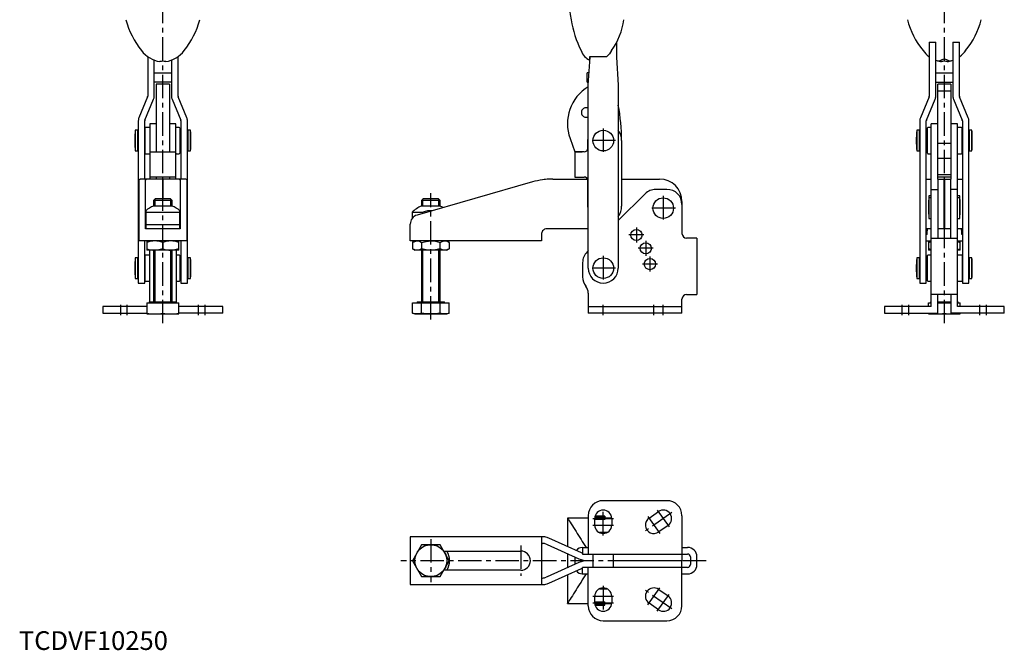
# Model space of a CAD drawing. Extents: x 0 to 526, y 0 to 568.
# Drawn here: x 0 to 526, y 0 to 336 of the extents above; entities that cross this region are included whole.
import ezdxf

# ---------------------------------------------------------------- set-up
doc = ezdxf.new("R2010")
doc.units = 0
doc.header["$LTSCALE"] = 10
doc.linetypes.add('CENTER', pattern=[2, 1.25, -0.25, 0.25, -0.25])
doc.layers.get('0').update_dxf_attribs({"linetype": 'CONTINUOUS'})
doc.layers.add('1', color=1, linetype='CENTER')
doc.layers.add('3', color=3, linetype='CONTINUOUS')
doc.styles.add('STANDARD1', font='txt')

msp = doc.modelspace()

# ---------------------------------------------------------------- linework, layer by layer
for p, q in [((318.82, 323.84), (318.82, 316.19)), ((485.72, 324.13), (489.22, 324.13)), ((485.72, 324.13), (485.72, 295.37)), ((489.22, 295.37), (489.22, 324.13)), ((498.42, 324.13), (501.92, 324.13)), ((498.42, 324.13), (498.42, 295.37)), ((501.92, 295.37), (501.92, 324.13)), ((68.72, 316.44), (68.72, 295.37)), ((84.92, 295.37), (84.92, 316.44)), ((303.82, 301.17), (304.82, 316.19)), ((304.72, 316.52), (313.78, 316.52)), ((304.72, 314.69), (304.72, 316.52)), ((304.82, 316.19), (304.82, 316.52)), ((318.82, 316.19), (319.82, 301.17)), ((485.72, 316.44), (485.62, 316.52)), ((502.02, 316.52), (501.92, 316.44)), ((72.22, 295.37), (72.22, 314.57)), ((81.42, 314.57), (81.42, 295.37)), ((489.32, 314.53), (489.22, 314.57)), ((498.42, 314.57), (498.32, 314.53)), ((72.22, 307.84), (81.42, 307.84)), ((304.27, 307.84), (303.32, 307.84)), ((303.32, 302.84), (303.32, 307.84)), ((489.22, 307.84), (498.42, 307.84)), ((81.42, 302.84), (72.22, 302.84)), ((80.32, 301.69), (73.32, 301.69)), ((73.32, 301.69), (73.32, 265.61)), ((80.32, 301.69), (80.32, 265.61)), ((303.32, 302.84), (303.93, 302.84)), ((303.82, 203.61), (303.82, 301.17)), ((319.82, 301.17), (319.82, 203.61)), ((489.22, 302.84), (498.42, 302.84)), ((497.32, 301.69), (490.32, 301.69)), ((490.32, 251.11), (490.32, 301.69)), ((497.32, 301.69), (497.32, 251.11)), ((68.65, 294.99), (64.05, 283.83)), ((89.6, 283.83), (85, 294.99)), ((485.65, 294.99), (481.05, 283.83)), ((490.32, 298.11), (497.32, 298.11)), ((506.6, 283.83), (502, 294.99)), ((67.28, 282.49), (71.88, 293.66)), ((81.76, 293.66), (86.36, 282.49)), ((484.28, 282.49), (488.88, 293.66)), ((498.76, 293.66), (503.36, 282.49)), ((63.71, 282.11), (63.71, 195.61)), ((67.21, 251.11), (67.21, 282.11)), ((67.62, 278.61), (67.42, 278.41)), ((69.62, 278.61), (67.62, 278.61)), ((69.82, 278.41), (69.62, 278.61)), ((73.32, 280.61), (69.82, 280.61)), ((69.82, 280.61), (69.82, 251.11)), ((83.82, 280.61), (80.32, 280.61)), ((83.82, 251.11), (83.82, 280.61)), ((84.07, 278.61), (83.82, 278.36)), ((85.57, 278.61), (84.07, 278.61)), ((85.82, 278.36), (85.57, 278.61)), ((86.44, 282.11), (86.44, 251.11)), ((89.94, 195.61), (89.94, 282.11)), ((480.71, 282.11), (480.71, 195.61)), ((484.21, 195.61), (484.21, 282.11)), ((485.07, 278.61), (484.82, 278.36)), ((486.57, 278.61), (485.07, 278.61)), ((486.82, 278.36), (486.57, 278.61)), ((490.32, 280.61), (486.82, 280.61)), ((486.82, 245.61), (486.82, 280.61)), ((500.82, 280.61), (497.32, 280.61)), ((500.82, 245.61), (500.82, 280.61)), ((501.02, 278.61), (500.82, 278.41)), ((503.02, 278.61), (501.02, 278.61)), ((503.22, 278.41), (503.02, 278.61)), ((503.44, 282.11), (503.44, 195.61)), ((506.94, 195.61), (506.94, 282.11)), ((61.89, 274.36), (61.89, 268.86)), ((63.32, 277.11), (62.07, 277.11)), ((62.07, 277.11), (62.07, 266.11)), ((63.32, 277.11), (63.32, 266.11)), ((63.71, 275.61), (63.32, 275.61)), ((67.27, 277.11), (67.21, 277.05)), ((67.42, 277.11), (67.27, 277.11)), ((67.42, 264.81), (67.42, 278.41)), ((85.82, 278.36), (85.82, 264.86)), ((86.44, 275.61), (85.82, 275.61)), ((90.32, 275.61), (89.94, 275.61)), ((91.57, 277.11), (90.32, 277.11)), ((90.32, 266.11), (90.32, 277.11)), ((91.57, 266.11), (91.57, 277.11)), ((480.32, 277.11), (479.07, 277.11)), ((479.07, 277.11), (479.07, 266.11)), ((480.32, 277.11), (480.32, 266.11)), ((480.71, 275.61), (480.32, 275.61)), ((484.82, 275.61), (484.21, 275.61)), ((484.82, 264.86), (484.82, 278.36)), ((503.22, 278.41), (503.22, 264.81)), ((503.37, 277.11), (503.22, 277.11)), ((503.44, 277.05), (503.37, 277.11)), ((507.32, 275.61), (506.94, 275.61)), ((508.57, 277.11), (507.32, 277.11)), ((507.32, 266.11), (507.32, 277.11)), ((508.57, 266.11), (508.57, 277.11)), ((508.76, 268.86), (508.76, 274.36)), ((294.12, 272.71), (296.66, 265.71)), ((303.62, 267.61), (303.62, 271.61)), ((321.62, 271.61), (321.62, 236.61)), ((490.32, 270.3), (497.32, 270.3)), ((62.07, 266.11), (63.32, 266.11)), ((63.32, 267.61), (63.71, 267.61)), ((67.21, 266.18), (67.27, 266.11)), ((67.27, 266.11), (67.42, 266.11)), ((67.42, 264.81), (67.62, 264.61)), ((67.62, 264.61), (69.62, 264.61)), ((69.62, 264.61), (69.82, 264.81)), ((69.82, 265.61), (83.82, 265.61)), ((83.82, 264.86), (84.07, 264.61)), ((84.07, 264.61), (85.57, 264.61)), ((85.57, 264.61), (85.82, 264.86)), ((85.82, 267.61), (86.44, 267.61)), ((89.94, 267.61), (90.32, 267.61)), ((90.32, 266.11), (91.57, 266.11)), ((296.62, 265.61), (296.62, 252.21)), ((301.62, 265.61), (296.62, 265.61)), ((296.66, 265.71), (300.62, 265.71)), ((300.62, 265.71), (300.62, 265.61)), ((479.07, 266.11), (480.32, 266.11)), ((480.32, 267.61), (480.71, 267.61)), ((484.21, 267.61), (484.82, 267.61)), ((484.82, 264.86), (485.07, 264.61)), ((485.07, 264.61), (486.57, 264.61)), ((486.57, 264.61), (486.82, 264.86)), ((500.82, 264.81), (501.02, 264.61)), ((501.02, 264.61), (503.02, 264.61)), ((503.02, 264.61), (503.22, 264.81)), ((503.22, 266.11), (503.37, 266.11)), ((503.37, 266.11), (503.44, 266.18)), ((506.94, 267.61), (507.32, 267.61)), ((507.32, 266.11), (508.57, 266.11)), ((497.32, 262.05), (490.32, 262.05)), ((83.82, 252.21), (69.82, 252.21)), ((73.32, 252.21), (73.32, 251.11)), ((80.32, 252.21), (80.32, 251.11)), ((296.62, 252.21), (301.62, 252.21)), ((490.32, 253.61), (497.32, 253.61)), ((497.32, 252.21), (490.32, 252.21)), ((64.07, 250.73), (64.07, 218.11)), ((76.77, 251.11), (65.78, 251.11)), ((67.57, 224.61), (67.57, 250.73)), ((76.77, 240.61), (76.77, 251.11)), ((87.86, 251.11), (76.87, 251.11)), ((76.87, 251.11), (76.87, 240.61)), ((86.07, 250.73), (86.07, 224.61)), ((89.57, 250.73), (89.57, 218.11)), ((273.98, 249.56), (212.44, 231.92)), ((285, 251.11), (303.41, 251.11)), ((303.62, 236.61), (303.62, 250.21)), ((321.62, 251.11), (341.82, 251.11)), ((484.21, 251.11), (486.82, 251.11)), ((490.27, 251.11), (493.77, 251.11)), ((490.27, 251.11), (490.27, 219.61)), ((493.77, 224.61), (493.77, 251.11)), ((493.87, 251.11), (493.87, 224.61)), ((493.87, 251.11), (497.37, 251.11)), ((497.37, 219.61), (497.37, 251.11)), ((500.82, 251.11), (503.44, 251.11)), ((76.87, 242.11), (76.77, 242.11)), ((334.17, 243.27), (319.82, 228.93)), ((345.82, 245.61), (339.82, 245.61)), ((486.77, 242.11), (485.57, 242.11)), ((485.57, 242.11), (485.57, 235.61)), ((486.77, 183.11), (486.77, 245.61)), ((486.77, 245.61), (490.27, 245.61)), ((493.87, 242.11), (493.77, 242.11)), ((500.87, 245.61), (497.37, 245.61)), ((500.87, 183.11), (500.87, 245.61)), ((502.07, 242.11), (500.87, 242.11)), ((502.07, 230.11), (502.07, 242.11)), ((72.74, 240.61), (71.82, 239.69)), ((71.82, 239.69), (71.82, 236.69)), ((81.82, 239.69), (71.82, 239.69)), ((81.81, 236.7), (71.84, 236.7)), ((80.9, 240.61), (72.74, 240.61)), ((81.82, 239.69), (80.9, 240.61)), ((81.82, 236.69), (81.82, 239.69)), ((215.74, 240.61), (214.82, 239.69)), ((214.82, 239.69), (214.82, 236.69)), ((224.82, 239.69), (214.82, 239.69)), ((224.81, 236.7), (214.84, 236.7)), ((223.9, 240.61), (215.74, 240.61)), ((224.82, 239.69), (223.9, 240.61)), ((224.82, 236.69), (224.82, 239.69)), ((353.82, 239.11), (353.82, 222.11)), ((486.77, 241.11), (485.57, 241.11)), ((493.87, 241.11), (493.77, 241.11)), ((502.07, 241.11), (500.87, 241.11)), ((502.26, 238.36), (502.26, 239.36)), ((502.26, 232.86), (502.26, 238.36)), ((67.72, 234.25), (67.72, 225.25)), ((67.72, 233.41), (85.92, 233.41)), ((85.92, 225.25), (85.92, 234.25)), ((209.82, 233.41), (209.82, 230.11)), ((209.82, 233.41), (215.68, 233.41)), ((215.68, 232.85), (215.68, 233.41)), ((485.57, 235.61), (485.57, 230.11)), ((67.72, 226.81), (85.92, 226.81)), ((208.82, 218.11), (208.82, 227.11)), ((485.57, 230.11), (486.77, 230.11)), ((493.77, 230.11), (493.87, 230.11)), ((493.77, 226.81), (493.87, 226.81)), ((500.87, 230.11), (502.07, 230.11)), ((86.07, 224.61), (67.57, 224.61)), ((67.72, 225.25), (68.09, 224.61)), ((67.96, 224.84), (67.96, 224.61)), ((85.55, 224.61), (85.92, 225.25)), ((85.68, 224.61), (85.68, 224.84)), ((278.82, 221.61), (278.82, 218.11)), ((303.82, 224.61), (281.82, 224.61)), ((486.77, 224.61), (484.21, 224.61)), ((484.57, 221.61), (484.21, 221.61)), ((484.57, 221.61), (484.57, 223.46)), ((497.37, 224.61), (490.27, 224.61)), ((503.44, 224.61), (500.87, 224.61)), ((503.07, 221.61), (503.07, 223.46)), ((503.44, 221.61), (503.07, 221.61)), ((89.57, 218.11), (64.07, 218.11)), ((67.21, 195.61), (67.21, 218.11)), ((68.32, 218.11), (68.32, 213.11)), ((76.82, 217.35), (76.82, 213.87)), ((85.32, 213.11), (85.32, 218.11)), ((86.44, 218.11), (86.44, 195.61)), ((278.82, 218.11), (208.82, 218.11)), ((211.32, 218.11), (210.01, 217.35)), ((210.01, 217.35), (210.01, 213.87)), ((214.91, 217.35), (214.91, 213.87)), ((224.73, 213.87), (224.73, 217.35)), ((229.64, 217.35), (228.32, 218.11)), ((229.64, 217.35), (229.64, 213.87)), ((361.82, 219.61), (356.32, 219.61)), ((361.82, 219.61), (361.82, 189.61)), ((484.21, 218.11), (486.77, 218.11)), ((485.32, 218.11), (485.32, 213.11)), ((486.77, 219.61), (500.87, 219.61)), ((500.87, 218.11), (503.44, 218.11)), ((502.32, 213.11), (502.32, 218.11)), ((67.57, 210.61), (67.37, 210.41)), ((67.37, 196.81), (67.37, 210.41)), ((69.57, 210.61), (67.57, 210.61)), ((85.32, 213.11), (68.32, 213.11)), ((69.77, 210.41), (69.57, 210.61)), ((69.77, 213.11), (69.77, 185.61)), ((71.82, 213.11), (71.82, 185.61)), ((81.82, 185.61), (81.82, 213.11)), ((83.87, 213.11), (83.87, 185.61)), ((84.12, 210.61), (83.87, 210.36)), ((85.62, 210.61), (84.12, 210.61)), ((85.87, 210.36), (85.62, 210.61)), ((85.87, 210.36), (85.87, 196.86)), ((210.01, 213.87), (211.32, 213.11)), ((228.32, 213.11), (211.32, 213.11)), ((214.82, 213.11), (214.82, 185.61)), ((224.82, 185.61), (224.82, 213.11)), ((228.32, 213.11), (229.64, 213.87)), ((303.82, 212.93), (303.17, 212.27)), ((485.02, 210.61), (484.77, 210.36)), ((484.77, 196.86), (484.77, 210.36)), ((486.52, 210.61), (485.02, 210.61)), ((486.77, 213.49), (485.32, 213.87)), ((486.77, 213.11), (485.32, 213.11)), ((486.77, 210.36), (486.52, 210.61)), ((502.32, 213.11), (500.87, 213.11)), ((501.07, 210.61), (500.87, 210.41)), ((503.07, 210.61), (501.07, 210.61)), ((503.27, 210.41), (503.07, 210.61)), ((503.27, 210.41), (503.27, 196.81)), ((61.89, 206.36), (61.89, 200.86)), ((63.32, 209.11), (62.07, 209.11)), ((62.07, 209.11), (62.07, 198.11)), ((63.32, 209.11), (63.32, 198.11)), ((63.71, 207.61), (63.32, 207.61)), ((67.32, 209.11), (67.21, 209)), ((67.37, 209.11), (67.32, 209.11)), ((86.44, 207.61), (85.87, 207.61)), ((90.32, 207.61), (89.94, 207.61)), ((91.57, 209.11), (90.32, 209.11)), ((90.32, 198.11), (90.32, 209.11)), ((91.57, 198.11), (91.57, 209.11)), ((300.82, 206.61), (300.82, 198.94)), ((480.32, 209.11), (479.07, 209.11)), ((479.07, 209.11), (479.07, 198.11)), ((480.32, 209.11), (480.32, 198.11)), ((480.71, 207.61), (480.32, 207.61)), ((484.77, 207.61), (484.21, 207.61)), ((503.32, 209.11), (503.27, 209.11)), ((503.44, 209), (503.32, 209.11)), ((507.32, 207.61), (506.94, 207.61)), ((508.57, 209.11), (507.32, 209.11)), ((507.32, 198.11), (507.32, 209.11)), ((508.57, 198.11), (508.57, 209.11)), ((508.76, 200.86), (508.76, 206.36)), ((62.07, 198.11), (63.32, 198.11)), ((63.32, 199.61), (63.71, 199.61)), ((63.71, 195.61), (67.21, 195.61)), ((67.21, 198.23), (67.32, 198.11)), ((67.32, 198.11), (67.37, 198.11)), ((67.37, 196.81), (67.57, 196.61)), ((67.57, 196.61), (69.57, 196.61)), ((69.57, 196.61), (69.77, 196.81)), ((83.87, 196.86), (84.12, 196.61)), ((84.12, 196.61), (85.62, 196.61)), ((85.62, 196.61), (85.87, 196.86)), ((85.87, 199.61), (86.44, 199.61)), ((86.44, 195.61), (89.94, 195.61)), ((89.94, 199.61), (90.32, 199.61)), ((90.32, 198.11), (91.57, 198.11)), ((479.07, 198.11), (480.32, 198.11)), ((480.32, 199.61), (480.71, 199.61)), ((480.71, 195.61), (484.21, 195.61)), ((484.21, 199.61), (484.77, 199.61)), ((484.77, 196.86), (485.02, 196.61)), ((485.02, 196.61), (486.52, 196.61)), ((486.52, 196.61), (486.77, 196.86)), ((500.87, 196.81), (501.07, 196.61)), ((501.07, 196.61), (503.07, 196.61)), ((503.07, 196.61), (503.27, 196.81)), ((503.27, 198.11), (503.32, 198.11)), ((503.32, 198.11), (503.44, 198.23)), ((503.44, 195.61), (506.94, 195.61)), ((506.94, 199.61), (507.32, 199.61)), ((507.32, 198.11), (508.57, 198.11)), ((303.82, 190.28), (303.82, 179.61)), ((356.32, 189.61), (361.82, 189.61)), ((500.87, 189.61), (486.77, 189.61)), ((490.27, 179.61), (490.27, 189.61)), ((497.37, 189.61), (497.37, 179.61)), ((68.32, 185.11), (68.32, 179.21)), ((68.32, 185.11), (85.32, 185.11)), ((69.52, 185.61), (69.52, 185.11)), ((69.52, 185.61), (84.12, 185.61)), ((76.82, 179.56), (76.82, 185.11)), ((84.12, 185.11), (84.12, 185.61)), ((85.32, 179.21), (85.32, 185.11)), ((210.01, 185.11), (229.64, 185.11)), ((210.01, 179.56), (210.01, 185.11)), ((212.52, 185.61), (212.52, 185.11)), ((212.52, 185.61), (227.12, 185.61)), ((214.91, 179.56), (214.91, 185.11)), ((224.73, 179.56), (224.73, 185.11)), ((227.12, 185.11), (227.12, 185.61)), ((229.64, 179.56), (229.64, 185.11)), ((353.82, 179.61), (353.82, 187.11)), ((485.32, 183.11), (485.32, 185.11)), ((485.32, 185.11), (486.77, 185.11)), ((486.52, 185.61), (486.52, 185.11)), ((486.52, 185.61), (486.77, 185.61)), ((490.27, 185.61), (497.37, 185.61)), ((490.27, 185.11), (497.37, 185.11)), ((493.82, 179.56), (493.82, 185.11)), ((500.87, 185.61), (501.12, 185.61)), ((500.87, 185.11), (502.32, 185.11)), ((501.12, 185.11), (501.12, 185.61)), ((502.32, 183.11), (502.32, 185.11)), ((68.32, 183.11), (44.82, 183.11)), ((44.82, 183.11), (44.82, 179.61)), ((44.82, 179.61), (68.32, 179.61)), ((68.32, 179.21), (85.32, 179.21)), ((108.82, 183.11), (85.32, 183.11)), ((108.82, 179.61), (85.32, 179.61)), ((108.82, 179.61), (108.82, 183.11)), ((210.01, 179.56), (211.32, 179.21)), ((211.32, 179.21), (228.32, 179.21)), ((228.32, 179.21), (229.64, 179.56)), ((303.82, 183.11), (353.82, 183.11)), ((353.82, 179.61), (303.82, 179.61)), ((486.77, 183.11), (461.82, 183.11)), ((461.82, 183.11), (461.82, 179.61)), ((461.82, 179.61), (490.27, 179.61)), ((485.32, 179.61), (485.32, 179.21)), ((485.32, 179.21), (502.32, 179.21)), ((525.82, 179.61), (497.37, 179.61)), ((525.82, 183.11), (500.87, 183.11)), ((502.32, 179.21), (502.32, 179.61)), ((525.82, 179.61), (525.82, 183.11)), ((345.82, 79.61), (311.82, 79.61)), ((336.24, 70.3), (341.24, 73.8)), ((292.73, 70.36), (292.73, 55.21)), ((303.82, 70.36), (292.73, 70.36)), ((303.82, 71.61), (303.82, 51.16)), ((307.32, 66.61), (307.32, 70.11)), ((307.32, 69.8), (312.72, 69.8)), ((312.72, 69.62), (307.32, 69.62)), ((312.72, 70.71), (307.36, 70.71)), ((312.72, 71.16), (307.45, 71.16)), ((312.72, 71.31), (307.48, 71.31)), ((312.72, 71.31), (312.72, 69.62)), ((316.32, 70.36), (312.72, 70.36)), ((316.32, 70.11), (316.32, 66.61)), ((353.82, 71.61), (353.82, 47.66)), ((346.4, 66.43), (341.4, 62.93)), ((208.82, 60.36), (208.82, 34.86)), ((279.46, 60.36), (208.82, 60.36)), ((278.82, 60.36), (278.82, 34.86)), ((300.27, 51.85), (282.72, 59.67)), ((313.29, 62.36), (310.35, 62.36)), ((214.91, 56.11), (210.01, 47.61)), ((224.73, 56.11), (214.91, 56.11)), ((229.64, 47.61), (224.73, 56.11)), ((226.69, 52.71), (267.82, 52.71)), ((278.82, 56.86), (279.46, 56.86)), ((281.29, 56.47), (281.82, 56.24)), ((281.82, 56.24), (298.84, 48.66)), ((300.62, 54.61), (300.82, 54.61)), ((300.82, 54.66), (300.82, 51.16)), ((300.82, 54.66), (303.82, 54.66)), ((353.82, 54.66), (356.82, 54.66)), ((210.01, 47.61), (214.91, 39.11)), ((224.73, 39.11), (229.64, 47.61)), ((292.72, 51.11), (292.72, 44.11)), ((292.72, 51.11), (293.33, 51.11)), ((292.73, 51.38), (292.73, 51.11)), ((296.62, 49.65), (296.62, 45.58)), ((300.12, 47.05), (300.12, 48.18)), ((300.62, 48.03), (300.62, 47.19)), ((300.82, 51.16), (356.82, 51.16)), ((303.52, 47.66), (306.32, 47.66)), ((306.32, 47.56), (303.52, 47.56)), ((306.32, 51.16), (306.32, 44.06)), ((317.32, 44.06), (317.32, 51.16)), ((317.32, 47.66), (353.82, 47.66)), ((353.82, 47.56), (317.32, 47.56)), ((325.22, 47.56), (325.22, 47.66)), ((338.32, 47.66), (338.32, 47.56)), ((349.32, 47.56), (349.32, 47.66)), ((353.82, 23.61), (353.82, 47.56)), ((358.32, 49.66), (358.32, 45.56)), ((361.82, 45.56), (361.82, 49.66)), ((267.82, 42.51), (226.69, 42.51)), ((298.84, 46.57), (281.82, 38.99)), ((282.72, 35.55), (300.27, 43.37)), ((292.72, 44.11), (293.33, 44.11)), ((292.73, 44.11), (292.73, 43.85)), ((356.82, 44.06), (300.82, 44.06)), ((300.82, 40.56), (300.82, 44.06)), ((303.82, 23.61), (303.82, 44.06)), ((214.91, 39.11), (224.73, 39.11)), ((278.82, 38.36), (279.46, 38.36)), ((281.82, 38.99), (281.29, 38.75)), ((292.73, 40.01), (292.73, 24.86)), ((300.62, 40.61), (300.82, 40.61)), ((300.82, 40.56), (303.82, 40.56)), ((353.82, 40.56), (356.82, 40.56)), ((208.82, 34.86), (279.46, 34.86)), ((309.89, 32.68), (313.76, 32.68)), ((310.35, 32.86), (313.29, 32.86)), ((341.4, 32.3), (346.4, 28.8)), ((307.32, 25.11), (307.32, 28.61)), ((316.32, 28.61), (316.32, 25.11)), ((292.73, 24.86), (292.74, 24.88)), ((292.73, 24.86), (303.82, 24.86)), ((307.32, 25.61), (312.72, 25.61)), ((312.72, 25.42), (307.32, 25.42)), ((307.36, 24.52), (312.72, 24.52)), ((307.45, 24.06), (312.72, 24.06)), ((307.48, 23.91), (312.72, 23.91)), ((312.72, 23.91), (312.72, 25.61)), ((312.72, 24.86), (316.32, 24.86)), ((341.24, 21.43), (336.24, 24.93)), ((311.82, 15.61), (345.82, 15.61))]:
    msp.add_line(p, q)
at = {"flags": 128}
for points in [[(316.22, 319.62), (315.11, 317.94), (313.78, 316.52)], [(303.62, 271.61), (303.72, 272.95), (303.82, 273.5)], [(64.07, 250.73), (64.18, 250.89), (64.51, 251), (64.63, 251.03), (64.76, 251.05)], [(67.57, 250.73), (67.59, 250.78), (67.63, 250.82), (67.71, 250.87), (67.82, 250.91), (67.89, 250.92), (67.96, 250.94)], [(85.68, 250.94), (85.82, 250.91), (85.93, 250.87), (86.01, 250.82), (86.06, 250.78), (86.07, 250.73)], [(89.57, 250.73), (89.47, 250.89), (89.14, 251), (88.88, 251.05)], [(303.82, 234.73), (303.72, 235.27), (303.62, 236.61)], [(484.96, 224.56), (484.81, 224.46), (484.69, 224.3), (484.62, 224.08), (484.58, 223.79), (484.57, 223.63), (484.57, 223.46)], [(503.07, 223.46), (503.06, 223.8), (503.02, 224.09), (502.95, 224.31), (502.82, 224.48), (502.76, 224.53), (502.68, 224.56)], [(210.01, 217.35), (211.21, 217.9), (212.46, 218.11)], [(212.46, 218.11), (213.69, 217.91), (214.91, 217.35)], [(214.91, 217.35), (217.32, 217.9), (219.82, 218.11)], [(219.82, 218.11), (222.28, 217.91), (224.73, 217.35)], [(224.73, 217.35), (225.93, 217.9), (227.18, 218.11)], [(227.18, 218.11), (228.41, 217.91), (229.64, 217.35)], [(485.32, 217.35), (486.35, 217.66), (486.77, 217.76)], [(500.87, 217.76), (501.26, 217.67), (502.32, 217.35)], [(76.82, 213.87), (74.74, 213.32), (72.57, 213.11)], [(85.32, 213.87), (83.24, 213.32), (81.07, 213.11)], [(212.46, 213.11), (211.23, 213.31), (210.01, 213.87)], [(214.91, 213.87), (213.71, 213.32), (212.46, 213.11)], [(219.82, 213.11), (217.37, 213.31), (214.91, 213.87)], [(224.73, 213.87), (222.33, 213.32), (219.82, 213.11)], [(227.18, 213.11), (225.96, 213.31), (224.73, 213.87)], [(229.64, 213.87), (228.43, 213.32), (227.18, 213.11)], [(502.32, 213.87), (501.29, 213.56), (500.87, 213.46)], [(212.46, 179.21), (211.23, 179.31), (210.01, 179.56)], [(214.91, 179.56), (213.69, 179.31), (212.46, 179.21)], [(219.82, 179.21), (217.37, 179.31), (214.91, 179.56)], [(224.73, 179.56), (222.29, 179.31), (219.82, 179.21)], [(227.18, 179.21), (225.96, 179.31), (224.73, 179.56)], [(229.64, 179.56), (228.42, 179.31), (227.18, 179.21)], [(300.82, 51.63), (300.65, 51.69), (300.27, 51.85)], [(300.27, 43.37), (300.65, 43.53), (300.82, 43.59)]]:
    msp.add_lwpolyline(points, dxfattribs=at)
for points in [[(65.78, 251.11, 0), (65.77, 251.11, 0), (65.77, 251.11, 0), (65.76, 251.11, 0), (65.75, 251.11, 0), (65.74, 251.11, 0), (65.73, 251.11, 0), (65.73, 251.11, 0), (65.72, 251.11, 0), (65.71, 251.11, 0), (65.7, 251.11, 0), (65.69, 251.11, 0), (65.69, 251.11, 0), (65.68, 251.11, 0), (65.67, 251.11, 0), (65.66, 251.11, 0), (65.65, 251.11, 0), (65.65, 251.11, 0), (65.64, 251.11, 0), (65.63, 251.11, 0), (65.62, 251.11, 0), (65.61, 251.11, 0), (65.61, 251.11, 0), (65.6, 251.11, 0), (65.59, 251.11, 0), (65.58, 251.11, 0), (65.57, 251.11, 0), (65.57, 251.11, 0), (65.56, 251.11, 0), (65.55, 251.11, 0), (65.54, 251.11, 0), (65.54, 251.11, 0), (65.53, 251.11, 0), (65.52, 251.11, 0), (65.51, 251.11, 0), (65.5, 251.11, 0), (65.5, 251.11, 0), (65.49, 251.11, 0), (65.48, 251.11, 0), (65.47, 251.11, 0), (65.46, 251.11, 0), (65.46, 251.1, 0), (65.45, 251.1, 0), (65.44, 251.1, 0), (65.43, 251.1, 0), (65.42, 251.1, 0), (65.42, 251.1, 0), (65.41, 251.1, 0), (65.4, 251.1, 0), (65.39, 251.1, 0), (65.38, 251.1, 0), (65.38, 251.1, 0), (65.37, 251.1, 0), (65.36, 251.1, 0), (65.35, 251.1, 0), (65.34, 251.1, 0), (65.34, 251.1, 0), (65.33, 251.1, 0), (65.32, 251.1, 0), (65.31, 251.1, 0), (65.3, 251.1, 0), (65.3, 251.1, 0), (65.29, 251.1, 0), (65.28, 251.1, 0), (65.27, 251.1, 0), (65.26, 251.09, 0), (65.26, 251.09, 0), (65.25, 251.09, 0), (65.24, 251.09, 0), (65.23, 251.09, 0), (65.22, 251.09, 0), (65.22, 251.09, 0), (65.21, 251.09, 0), (65.2, 251.09, 0), (65.19, 251.09, 0), (65.19, 251.09, 0), (65.18, 251.09, 0), (65.17, 251.09, 0), (65.16, 251.09, 0), (65.15, 251.09, 0), (65.15, 251.09, 0), (65.14, 251.09, 0), (65.13, 251.09, 0), (65.12, 251.09, 0), (65.11, 251.08, 0), (65.11, 251.08, 0), (65.1, 251.08, 0), (65.09, 251.08, 0), (65.08, 251.08, 0), (65.07, 251.08, 0), (65.07, 251.08, 0), (65.06, 251.08, 0), (65.05, 251.08, 0), (65.04, 251.08, 0), (65.03, 251.08, 0), (65.03, 251.08, 0), (65.02, 251.07, 0), (65.01, 251.07, 0), (65, 251.07, 0), (64.99, 251.07, 0), (64.99, 251.07, 0), (64.98, 251.07, 0), (64.97, 251.07, 0), (64.96, 251.07, 0), (64.95, 251.07, 0), (64.95, 251.07, 0), (64.94, 251.07, 0), (64.93, 251.07, 0), (64.92, 251.07, 0), (64.91, 251.06, 0), (64.91, 251.06, 0), (64.9, 251.06, 0), (64.89, 251.06, 0), (64.88, 251.06, 0), (64.88, 251.06, 0), (64.87, 251.06, 0), (64.86, 251.06, 0), (64.85, 251.06, 0), (64.84, 251.06, 0), (64.84, 251.06, 0), (64.83, 251.06, 0), (64.82, 251.05, 0), (64.81, 251.05, 0), (64.8, 251.05, 0), (64.8, 251.05, 0), (64.79, 251.05, 0), (64.78, 251.05, 0), (64.77, 251.05, 0), (64.76, 251.05, 0)], [(69.61, 251.11, 0), (69.6, 251.11, 0), (69.59, 251.11, 0), (69.57, 251.11, 0), (69.56, 251.11, 0), (69.55, 251.11, 0), (69.54, 251.11, 0), (69.52, 251.11, 0), (69.51, 251.11, 0), (69.5, 251.11, 0), (69.48, 251.11, 0), (69.47, 251.11, 0), (69.46, 251.11, 0), (69.44, 251.11, 0), (69.43, 251.11, 0), (69.42, 251.11, 0), (69.41, 251.11, 0), (69.39, 251.11, 0), (69.38, 251.11, 0), (69.37, 251.11, 0), (69.35, 251.11, 0), (69.34, 251.11, 0), (69.33, 251.11, 0), (69.32, 251.11, 0), (69.3, 251.11, 0), (69.29, 251.1, 0), (69.28, 251.1, 0), (69.26, 251.1, 0), (69.25, 251.1, 0), (69.24, 251.1, 0), (69.23, 251.1, 0), (69.21, 251.1, 0), (69.2, 251.1, 0), (69.19, 251.1, 0), (69.17, 251.1, 0), (69.16, 251.1, 0), (69.15, 251.1, 0), (69.13, 251.1, 0), (69.12, 251.1, 0), (69.11, 251.1, 0), (69.1, 251.09, 0), (69.08, 251.09, 0), (69.07, 251.09, 0), (69.06, 251.09, 0), (69.04, 251.09, 0), (69.03, 251.09, 0), (69.02, 251.09, 0), (69.01, 251.09, 0), (68.99, 251.09, 0), (68.98, 251.09, 0), (68.97, 251.09, 0), (68.95, 251.09, 0), (68.94, 251.08, 0), (68.93, 251.08, 0), (68.92, 251.08, 0), (68.9, 251.08, 0), (68.89, 251.08, 0), (68.88, 251.08, 0), (68.86, 251.08, 0), (68.85, 251.07, 0), (68.84, 251.07, 0), (68.83, 251.07, 0), (68.81, 251.07, 0), (68.8, 251.07, 0), (68.79, 251.07, 0), (68.77, 251.07, 0), (68.76, 251.07, 0), (68.75, 251.06, 0), (68.73, 251.06, 0), (68.72, 251.06, 0), (68.71, 251.06, 0), (68.7, 251.06, 0), (68.68, 251.06, 0), (68.67, 251.06, 0), (68.66, 251.05, 0), (68.64, 251.05, 0), (68.63, 251.05, 0), (68.62, 251.05, 0), (68.61, 251.05, 0), (68.59, 251.05, 0), (68.58, 251.04, 0), (68.57, 251.04, 0), (68.55, 251.04, 0), (68.54, 251.04, 0), (68.53, 251.04, 0), (68.52, 251.04, 0), (68.5, 251.03, 0), (68.49, 251.03, 0), (68.48, 251.03, 0), (68.46, 251.03, 0), (68.45, 251.03, 0), (68.44, 251.03, 0), (68.42, 251.02, 0), (68.41, 251.02, 0), (68.4, 251.02, 0), (68.39, 251.02, 0), (68.37, 251.01, 0), (68.36, 251.01, 0), (68.35, 251.01, 0), (68.33, 251.01, 0), (68.32, 251.01, 0), (68.31, 251, 0), (68.3, 251, 0), (68.28, 251, 0), (68.27, 251, 0), (68.26, 251, 0), (68.24, 250.99, 0), (68.23, 250.99, 0), (68.22, 250.99, 0), (68.21, 250.99, 0), (68.19, 250.99, 0), (68.18, 250.98, 0), (68.17, 250.98, 0), (68.15, 250.98, 0), (68.14, 250.97, 0), (68.13, 250.97, 0), (68.12, 250.97, 0), (68.1, 250.97, 0), (68.09, 250.97, 0), (68.08, 250.96, 0), (68.06, 250.96, 0), (68.05, 250.96, 0), (68.04, 250.96, 0), (68.03, 250.95, 0), (68.01, 250.95, 0), (68, 250.95, 0), (67.99, 250.94, 0), (67.97, 250.94, 0), (67.96, 250.94, 0)], [(85.68, 250.94, 0), (85.67, 250.94, 0), (85.66, 250.94, 0), (85.64, 250.95, 0), (85.63, 250.95, 0), (85.62, 250.95, 0), (85.61, 250.96, 0), (85.59, 250.96, 0), (85.58, 250.96, 0), (85.57, 250.96, 0), (85.55, 250.97, 0), (85.54, 250.97, 0), (85.53, 250.97, 0), (85.52, 250.97, 0), (85.5, 250.97, 0), (85.49, 250.98, 0), (85.48, 250.98, 0), (85.46, 250.98, 0), (85.45, 250.99, 0), (85.44, 250.99, 0), (85.43, 250.99, 0), (85.41, 250.99, 0), (85.4, 250.99, 0), (85.39, 251, 0), (85.37, 251, 0), (85.36, 251, 0), (85.35, 251, 0), (85.34, 251, 0), (85.32, 251.01, 0), (85.31, 251.01, 0), (85.3, 251.01, 0), (85.28, 251.01, 0), (85.27, 251.01, 0), (85.26, 251.02, 0), (85.24, 251.02, 0), (85.23, 251.02, 0), (85.22, 251.02, 0), (85.21, 251.03, 0), (85.19, 251.03, 0), (85.18, 251.03, 0), (85.17, 251.03, 0), (85.15, 251.03, 0), (85.14, 251.03, 0), (85.13, 251.04, 0), (85.12, 251.04, 0), (85.1, 251.04, 0), (85.09, 251.04, 0), (85.08, 251.04, 0), (85.06, 251.04, 0), (85.05, 251.05, 0), (85.04, 251.05, 0), (85.03, 251.05, 0), (85.01, 251.05, 0), (85, 251.05, 0), (84.99, 251.05, 0), (84.97, 251.06, 0), (84.96, 251.06, 0), (84.95, 251.06, 0), (84.94, 251.06, 0), (84.92, 251.06, 0), (84.91, 251.06, 0), (84.9, 251.06, 0), (84.88, 251.07, 0), (84.87, 251.07, 0), (84.86, 251.07, 0), (84.84, 251.07, 0), (84.83, 251.07, 0), (84.82, 251.07, 0), (84.81, 251.07, 0), (84.79, 251.07, 0), (84.78, 251.08, 0), (84.77, 251.08, 0), (84.75, 251.08, 0), (84.74, 251.08, 0), (84.73, 251.08, 0), (84.72, 251.08, 0), (84.7, 251.08, 0), (84.69, 251.09, 0), (84.68, 251.09, 0), (84.66, 251.09, 0), (84.65, 251.09, 0), (84.64, 251.09, 0), (84.63, 251.09, 0), (84.61, 251.09, 0), (84.6, 251.09, 0), (84.59, 251.09, 0), (84.57, 251.09, 0), (84.56, 251.09, 0), (84.55, 251.09, 0), (84.53, 251.1, 0), (84.52, 251.1, 0), (84.51, 251.1, 0), (84.5, 251.1, 0), (84.48, 251.1, 0), (84.47, 251.1, 0), (84.46, 251.1, 0), (84.44, 251.1, 0), (84.43, 251.1, 0), (84.42, 251.1, 0), (84.41, 251.1, 0), (84.39, 251.1, 0), (84.38, 251.1, 0), (84.37, 251.1, 0), (84.35, 251.1, 0), (84.34, 251.11, 0), (84.33, 251.11, 0), (84.32, 251.11, 0), (84.3, 251.11, 0), (84.29, 251.11, 0), (84.28, 251.11, 0), (84.26, 251.11, 0), (84.25, 251.11, 0), (84.24, 251.11, 0), (84.22, 251.11, 0), (84.21, 251.11, 0), (84.2, 251.11, 0), (84.19, 251.11, 0), (84.17, 251.11, 0), (84.16, 251.11, 0), (84.15, 251.11, 0), (84.13, 251.11, 0), (84.12, 251.11, 0), (84.11, 251.11, 0), (84.1, 251.11, 0), (84.08, 251.11, 0), (84.07, 251.11, 0), (84.06, 251.11, 0), (84.04, 251.11, 0), (84.03, 251.11, 0)], [(88.88, 251.05, 0), (88.87, 251.05, 0), (88.86, 251.05, 0), (88.86, 251.05, 0), (88.85, 251.05, 0), (88.84, 251.05, 0), (88.83, 251.05, 0), (88.82, 251.05, 0), (88.82, 251.06, 0), (88.81, 251.06, 0), (88.8, 251.06, 0), (88.79, 251.06, 0), (88.78, 251.06, 0), (88.78, 251.06, 0), (88.77, 251.06, 0), (88.76, 251.06, 0), (88.75, 251.06, 0), (88.75, 251.06, 0), (88.74, 251.06, 0), (88.73, 251.06, 0), (88.72, 251.07, 0), (88.71, 251.07, 0), (88.71, 251.07, 0), (88.7, 251.07, 0), (88.69, 251.07, 0), (88.68, 251.07, 0), (88.67, 251.07, 0), (88.67, 251.07, 0), (88.66, 251.07, 0), (88.65, 251.07, 0), (88.64, 251.07, 0), (88.63, 251.07, 0), (88.63, 251.07, 0), (88.62, 251.08, 0), (88.61, 251.08, 0), (88.6, 251.08, 0), (88.59, 251.08, 0), (88.59, 251.08, 0), (88.58, 251.08, 0), (88.57, 251.08, 0), (88.56, 251.08, 0), (88.55, 251.08, 0), (88.55, 251.08, 0), (88.54, 251.08, 0), (88.53, 251.08, 0), (88.52, 251.09, 0), (88.51, 251.09, 0), (88.51, 251.09, 0), (88.5, 251.09, 0), (88.49, 251.09, 0), (88.48, 251.09, 0), (88.47, 251.09, 0), (88.47, 251.09, 0), (88.46, 251.09, 0), (88.45, 251.09, 0), (88.44, 251.09, 0), (88.44, 251.09, 0), (88.43, 251.09, 0), (88.42, 251.09, 0), (88.41, 251.09, 0), (88.4, 251.09, 0), (88.4, 251.09, 0), (88.39, 251.09, 0), (88.38, 251.09, 0), (88.37, 251.1, 0), (88.36, 251.1, 0), (88.36, 251.1, 0), (88.35, 251.1, 0), (88.34, 251.1, 0), (88.33, 251.1, 0), (88.32, 251.1, 0), (88.32, 251.1, 0), (88.31, 251.1, 0), (88.3, 251.1, 0), (88.29, 251.1, 0), (88.28, 251.1, 0), (88.28, 251.1, 0), (88.27, 251.1, 0), (88.26, 251.1, 0), (88.25, 251.1, 0), (88.24, 251.1, 0), (88.24, 251.1, 0), (88.23, 251.1, 0), (88.22, 251.1, 0), (88.21, 251.1, 0), (88.2, 251.1, 0), (88.2, 251.1, 0), (88.19, 251.1, 0), (88.18, 251.11, 0), (88.17, 251.11, 0), (88.16, 251.11, 0), (88.16, 251.11, 0), (88.15, 251.11, 0), (88.14, 251.11, 0), (88.13, 251.11, 0), (88.12, 251.11, 0), (88.12, 251.11, 0), (88.11, 251.11, 0), (88.1, 251.11, 0), (88.09, 251.11, 0), (88.09, 251.11, 0), (88.08, 251.11, 0), (88.07, 251.11, 0), (88.06, 251.11, 0), (88.05, 251.11, 0), (88.05, 251.11, 0), (88.04, 251.11, 0), (88.03, 251.11, 0), (88.02, 251.11, 0), (88.01, 251.11, 0), (88.01, 251.11, 0), (88, 251.11, 0), (87.99, 251.11, 0), (87.98, 251.11, 0), (87.97, 251.11, 0), (87.97, 251.11, 0), (87.96, 251.11, 0), (87.95, 251.11, 0), (87.94, 251.11, 0), (87.93, 251.11, 0), (87.93, 251.11, 0), (87.92, 251.11, 0), (87.91, 251.11, 0), (87.9, 251.11, 0), (87.89, 251.11, 0), (87.89, 251.11, 0), (87.88, 251.11, 0), (87.87, 251.11, 0), (87.86, 251.11, 0)], [(485.2, 224.61, 0), (485.19, 224.61, 0), (485.19, 224.61, 0), (485.19, 224.61, 0), (485.19, 224.61, 0), (485.19, 224.61, 0), (485.19, 224.61, 0), (485.18, 224.61, 0), (485.18, 224.61, 0), (485.18, 224.61, 0), (485.18, 224.61, 0), (485.18, 224.61, 0), (485.18, 224.61, 0), (485.17, 224.61, 0), (485.17, 224.61, 0), (485.17, 224.61, 0), (485.17, 224.61, 0), (485.17, 224.61, 0), (485.16, 224.61, 0), (485.16, 224.61, 0), (485.16, 224.61, 0), (485.16, 224.61, 0), (485.16, 224.61, 0), (485.15, 224.61, 0), (485.15, 224.61, 0), (485.15, 224.61, 0), (485.15, 224.61, 0), (485.15, 224.61, 0), (485.14, 224.61, 0), (485.14, 224.61, 0), (485.14, 224.61, 0), (485.14, 224.61, 0), (485.14, 224.61, 0), (485.14, 224.61, 0), (485.13, 224.61, 0), (485.13, 224.61, 0), (485.13, 224.61, 0), (485.13, 224.61, 0), (485.13, 224.61, 0), (485.12, 224.61, 0), (485.12, 224.61, 0), (485.12, 224.61, 0), (485.12, 224.61, 0), (485.12, 224.61, 0), (485.12, 224.61, 0), (485.11, 224.61, 0), (485.11, 224.61, 0), (485.11, 224.61, 0), (485.11, 224.6, 0), (485.11, 224.6, 0), (485.1, 224.6, 0), (485.1, 224.6, 0), (485.1, 224.6, 0), (485.1, 224.6, 0), (485.1, 224.6, 0), (485.1, 224.6, 0), (485.09, 224.6, 0), (485.09, 224.6, 0), (485.09, 224.6, 0), (485.09, 224.6, 0), (485.09, 224.6, 0), (485.08, 224.6, 0), (485.08, 224.6, 0), (485.08, 224.6, 0), (485.08, 224.6, 0), (485.08, 224.6, 0), (485.07, 224.6, 0), (485.07, 224.6, 0), (485.07, 224.6, 0), (485.07, 224.6, 0), (485.07, 224.6, 0), (485.07, 224.6, 0), (485.06, 224.6, 0), (485.06, 224.6, 0), (485.06, 224.6, 0), (485.06, 224.6, 0), (485.06, 224.59, 0), (485.06, 224.59, 0), (485.05, 224.59, 0), (485.05, 224.59, 0), (485.05, 224.59, 0), (485.05, 224.59, 0), (485.05, 224.59, 0), (485.04, 224.59, 0), (485.04, 224.59, 0), (485.04, 224.59, 0), (485.04, 224.59, 0), (485.04, 224.59, 0), (485.03, 224.59, 0), (485.03, 224.59, 0), (485.03, 224.59, 0), (485.03, 224.59, 0), (485.03, 224.59, 0), (485.02, 224.59, 0), (485.02, 224.59, 0), (485.02, 224.59, 0), (485.02, 224.59, 0), (485.02, 224.59, 0), (485.02, 224.58, 0), (485.01, 224.58, 0), (485.01, 224.58, 0), (485.01, 224.58, 0), (485.01, 224.58, 0), (485.01, 224.58, 0), (485, 224.58, 0), (485, 224.58, 0), (485, 224.58, 0), (485, 224.58, 0), (485, 224.58, 0), (485, 224.58, 0), (484.99, 224.58, 0), (484.99, 224.58, 0), (484.99, 224.58, 0), (484.99, 224.57, 0), (484.99, 224.57, 0), (484.99, 224.57, 0), (484.98, 224.57, 0), (484.98, 224.57, 0), (484.98, 224.57, 0), (484.98, 224.57, 0), (484.98, 224.57, 0), (484.97, 224.57, 0), (484.97, 224.57, 0), (484.97, 224.57, 0), (484.97, 224.57, 0), (484.97, 224.57, 0), (484.96, 224.57, 0), (484.96, 224.57, 0), (484.96, 224.56, 0)], [(502.68, 224.56, 0), (502.68, 224.57, 0), (502.68, 224.57, 0), (502.68, 224.57, 0), (502.68, 224.57, 0), (502.67, 224.57, 0), (502.67, 224.57, 0), (502.67, 224.57, 0), (502.67, 224.57, 0), (502.67, 224.57, 0), (502.67, 224.57, 0), (502.66, 224.57, 0), (502.66, 224.57, 0), (502.66, 224.57, 0), (502.66, 224.57, 0), (502.65, 224.57, 0), (502.65, 224.58, 0), (502.65, 224.58, 0), (502.65, 224.58, 0), (502.65, 224.58, 0), (502.65, 224.58, 0), (502.64, 224.58, 0), (502.64, 224.58, 0), (502.64, 224.58, 0), (502.64, 224.58, 0), (502.64, 224.58, 0), (502.63, 224.58, 0), (502.63, 224.58, 0), (502.63, 224.58, 0), (502.63, 224.58, 0), (502.63, 224.58, 0), (502.63, 224.59, 0), (502.62, 224.59, 0), (502.62, 224.59, 0), (502.62, 224.59, 0), (502.62, 224.59, 0), (502.62, 224.59, 0), (502.62, 224.59, 0), (502.61, 224.59, 0), (502.61, 224.59, 0), (502.61, 224.59, 0), (502.61, 224.59, 0), (502.61, 224.59, 0), (502.6, 224.59, 0), (502.6, 224.59, 0), (502.6, 224.59, 0), (502.6, 224.59, 0), (502.6, 224.59, 0), (502.6, 224.59, 0), (502.59, 224.59, 0), (502.59, 224.59, 0), (502.59, 224.59, 0), (502.59, 224.59, 0), (502.59, 224.6, 0), (502.58, 224.6, 0), (502.58, 224.6, 0), (502.58, 224.6, 0), (502.58, 224.6, 0), (502.58, 224.6, 0), (502.57, 224.6, 0), (502.57, 224.6, 0), (502.57, 224.6, 0), (502.57, 224.6, 0), (502.57, 224.6, 0), (502.56, 224.6, 0), (502.56, 224.6, 0), (502.56, 224.6, 0), (502.56, 224.6, 0), (502.56, 224.6, 0), (502.56, 224.6, 0), (502.55, 224.6, 0), (502.55, 224.6, 0), (502.55, 224.6, 0), (502.55, 224.6, 0), (502.55, 224.6, 0), (502.55, 224.6, 0), (502.54, 224.6, 0), (502.54, 224.6, 0), (502.54, 224.6, 0), (502.54, 224.6, 0), (502.54, 224.6, 0), (502.53, 224.61, 0), (502.53, 224.61, 0), (502.53, 224.61, 0), (502.53, 224.61, 0), (502.53, 224.61, 0), (502.52, 224.61, 0), (502.52, 224.61, 0), (502.52, 224.61, 0), (502.52, 224.61, 0), (502.52, 224.61, 0), (502.52, 224.61, 0), (502.51, 224.61, 0), (502.51, 224.61, 0), (502.51, 224.61, 0), (502.51, 224.61, 0), (502.51, 224.61, 0), (502.5, 224.61, 0), (502.5, 224.61, 0), (502.5, 224.61, 0), (502.5, 224.61, 0), (502.5, 224.61, 0), (502.5, 224.61, 0), (502.49, 224.61, 0), (502.49, 224.61, 0), (502.49, 224.61, 0), (502.49, 224.61, 0), (502.49, 224.61, 0), (502.48, 224.61, 0), (502.48, 224.61, 0), (502.48, 224.61, 0), (502.48, 224.61, 0), (502.48, 224.61, 0), (502.48, 224.61, 0), (502.47, 224.61, 0), (502.47, 224.61, 0), (502.47, 224.61, 0), (502.47, 224.61, 0), (502.47, 224.61, 0), (502.46, 224.61, 0), (502.46, 224.61, 0), (502.46, 224.61, 0), (502.46, 224.61, 0), (502.46, 224.61, 0), (502.45, 224.61, 0), (502.45, 224.61, 0), (502.45, 224.61, 0), (502.45, 224.61, 0), (502.45, 224.61, 0)]]:
    msp.add_polyline3d(points)
for centre, radius in [((311.82, 271.61), 5.5), ((343.82, 235.61), 5.5), ((329.5, 221.29), 3), ((334.48, 214.18), 3), ((311.82, 203.61), 5.5), ((336.73, 205.79), 3), ((219.82, 47.61), 8.5)]:
    msp.add_circle(centre, radius)
for centre, radius, start, end in [((418.12, 358.08), 125.39, 179.7646, 190.0979), ((99.46, 347.15), 43.76, 194.6444, 218.9938), ((54.19, 347.15), 43.76, 321.0062, 345.3556), ((350.01, 344.82), 56.02, 188.9643, 206.7328), ((287.18, 340.79), 35.94, 323.9115, 352.4857), ((516.46, 347.16), 43.76, 194.6459, 218.9924), ((471.18, 347.16), 43.76, 321.0076, 345.3541), ((77.68, 328.95), 15.39, 217.3437, 260.9773), ((75.97, 328.95), 15.39, 279.0227, 322.6563), ((308.28, 322.43), 8.76, 198.6851, 245.9262), ((494.68, 328.95), 15.39, 217.3437, 233.9389), ((492.97, 328.95), 15.39, 306.0611, 322.6563), ((76.82, 305.14), 8.76, 79.7634, 100.2366), ((494.68, 328.95), 15.39, 249.6251, 256.6241), ((493.82, 310.77), 4.2, 49.9722, 130.0278), ((494.61, 328.61), 15.03, 256.5678, 261.023), ((493.82, 305.14), 8.76, 79.7634, 100.2366), ((492.97, 328.95), 15.39, 279.0227, 283.5573), ((492.97, 328.95), 15.39, 283.3759, 290.3749), ((315.82, 280.61), 23.1, 121.2974, 200), ((67.72, 295.37), 1, 337.6066, 0), ((67.72, 295.37), 4.5, 337.6066, 0), ((85.92, 295.37), 4.5, 180, 202.3934), ((85.92, 295.37), 1, 180, 202.3934), ((484.72, 295.37), 1, 337.6066, 0), ((484.72, 295.37), 4.5, 337.6066, 0), ((502.92, 295.37), 4.5, 180, 202.3934), ((502.92, 295.37), 1, 180, 202.3934), ((302.62, 286.61), 2.5, 61.3146, 180), ((221.62, 271.61), 100, 0, 10.8875), ((68.21, 282.11), 4.5, 157.6066, 180), ((85.44, 282.11), 4.5, 0, 22.3934), ((302.62, 286.61), 2.5, 180, 298.6854), ((485.21, 282.11), 4.5, 157.6066, 180), ((502.44, 282.11), 4.5, 0, 22.3934), ((68.21, 282.11), 1, 157.6066, 180), ((85.44, 282.11), 1, 0, 22.3934), ((485.21, 282.11), 1, 157.6066, 180), ((502.44, 282.11), 1, 0, 22.3934), ((121.82, 271.61), 60, 174.7405, 177.373), ((31.82, 271.61), 60, 0, 5.2595), ((312.62, 271.61), 9, 0, 36.8699), ((538.82, 271.61), 60, 174.7405, 180), ((448.82, 271.61), 60, 2.627, 5.2595), ((121.82, 271.61), 60, 182.627, 185.2595), ((31.82, 271.61), 60, 354.7405, 0), ((538.82, 271.61), 60, 180, 185.2595), ((448.82, 271.61), 60, 354.7405, 357.373), ((301.62, 267.61), 2, 270, 0), ((301.62, 250.21), 2, 0, 90), ((285, 211.11), 40, 97.9608, 106), ((285, 211.11), 40, 93.2752, 97.9607), ((285, 211.11), 40, 90, 93.2751), ((341.82, 239.11), 12, 0, 90), ((339.82, 237.61), 8, 90, 135), ((345.82, 237.61), 8, 0, 90), ((545.32, 236.61), 60, 174.7405, 180), ((442.32, 236.61), 60, 2.627, 5.2595), ((76.82, 223.61), 14, 110.8509, 130.5416), ((76.82, 223.61), 14, 49.4584, 69.1491), ((219.82, 223.61), 14, 110.8509, 135.5847), ((219.82, 223.61), 14, 61.6915, 69.1491), ((312.62, 236.61), 9, 323.1301, 0), ((545.32, 235.61), 60, 174.7405, 180), ((442.32, 235.61), 60, 2.627, 5.2595), ((213.82, 227.11), 5, 106, 180), ((219.82, 223.61), 10.64, 86.3297, 112.936), ((545.32, 235.61), 60, 180, 185.2595), ((442.32, 236.61), 60, 354.7405, 357.373), ((442.32, 235.61), 60, 354.7405, 357.373), ((281.82, 221.61), 3, 141.8751, 180), ((281.82, 221.61), 3, 90.0002, 141.8749), ((356.32, 222.11), 2.5, 180, 270), ((72.77, 204.75), 13.37, 90.8344, 109.4217), ((72.38, 204.77), 13.35, 70.564, 89.1798), ((81.27, 204.75), 13.37, 90.8344, 109.4217), ((80.88, 204.77), 13.35, 70.564, 89.1798), ((72.76, 226.46), 13.35, 250.564, 269.1798), ((81.26, 226.46), 13.35, 250.564, 269.1798), ((308.82, 206.61), 8, 135, 180), ((121.82, 203.61), 60, 174.7405, 177.373), ((31.82, 203.61), 60, 0, 5.2595), ((538.82, 203.61), 60, 174.7405, 180), ((448.82, 203.61), 60, 2.627, 5.2595), ((121.82, 203.61), 60, 182.627, 185.2595), ((31.82, 203.61), 60, 354.7405, 0), ((311.82, 203.61), 8, 180, 0), ((538.82, 203.61), 60, 180, 185.2595), ((448.82, 203.61), 60, 354.7405, 357.373), ((308.82, 198.94), 8, 180, 218.2132), ((297.82, 190.28), 6, 0, 38.2132), ((356.32, 187.11), 2.5, 90, 180), ((72.72, 206.77), 27.56, 260.8226, 269.699), ((72.43, 206.77), 27.56, 270.3022, 279.1762), ((81.22, 206.77), 27.56, 260.8226, 269.699), ((80.93, 206.77), 27.56, 270.3022, 279.1762), ((489.72, 206.77), 27.56, 260.8226, 269.699), ((489.43, 206.77), 27.56, 270.3022, 279.1762), ((498.22, 206.77), 27.56, 260.8226, 269.699), ((497.93, 206.77), 27.56, 270.3022, 279.1762), ((311.82, 71.61), 8, 90, 180), ((345.82, 71.61), 8, 0, 90), ((311.82, 70.11), 4.5, 0, 180), ((343.82, 70.11), 4.5, 304.992, 124.992), ((368.9, 116.76), 89.19, 211.3599, 213.6684), ((338.82, 66.61), 4.5, 124.992, 304.992), ((835.96, 406.22), 638.63, 212.05113, 212.93687), ((311.82, 66.61), 4.5, 180, 0), ((279.46, 52.36), 8, 72.8425, 90), ((279.46, 52.36), 8, 65.9946, 72.8425), ((332.43, 76.11), 36.69, 207.8191, 215.7714), ((311.82, 2.61), 60, 88.0938, 91.9062), ((219.82, 47.61), 8.73, 16.8237, 35.7468), ((219.82, 47.61), 10, 329.3362, 30.6638), ((267.82, 47.61), 5.1, 270, 90), ((279.46, 52.36), 4.5, 65.9946, 90), ((300.62, 50.61), 4, 90, 141.661), ((356.82, 49.66), 5, 0, 90), ((303.52, 59.16), 11.5, 245.9946, 270), ((303.52, 36.06), 11.5, 90, 114.0054), ((356.82, 49.66), 1.5, 0, 90), ((219.82, 47.61), 8.73, 324.2532, 343.1763), ((300.62, 44.61), 4, 218.339, 270), ((356.82, 45.56), 1.5, 270, 0), ((356.82, 45.56), 5, 270, 0), ((279.46, 42.86), 4.5, 270, 294.0054), ((332.43, 19.11), 36.69, 144.2286, 152.1809), ((279.46, 42.86), 8, 270, 287.1575), ((279.46, 42.86), 8, 287.1575, 294.0054), ((835.96, -311), 638.63, 147.06313, 147.94887), ((311.82, 28.61), 4.5, 0, 180), ((338.82, 28.61), 4.5, 55.008, 235.008), ((366.19, -19.78), 85.96, 146.3015, 148.7105), ((343.82, 25.11), 4.5, 235.008, 55.008), ((311.82, 23.61), 8, 180, 270), ((311.82, 25.11), 4.5, 180, 0), ((345.82, 23.61), 8, 270, 0)]:
    msp.add_arc(centre, radius, start, end)
at = {"layer": '1'}
for p, q in [((76.82, 174.21), (76.82, 408.59)), ((493.82, 174.21), (493.82, 408.59)), ((311.82, 278.11), (311.82, 265.11)), ((318.32, 271.61), (305.32, 271.61)), ((219.82, 176.21), (219.82, 243.61)), ((343.82, 242.11), (343.82, 229.11)), ((350.32, 235.61), (337.32, 235.61)), ((333.5, 221.29), (325.5, 221.29)), ((329.5, 225.29), (329.5, 217.29)), ((334.48, 218.18), (334.48, 210.18)), ((338.48, 214.18), (330.48, 214.18)), ((311.82, 210.11), (311.82, 197.11)), ((340.73, 205.79), (332.73, 205.79)), ((336.73, 209.79), (336.73, 201.79)), ((318.32, 203.61), (305.32, 203.61)), ((54.32, 178.61), (54.32, 184.11)), ((57.82, 178.61), (57.82, 184.11)), ((95.82, 178.61), (95.82, 184.11)), ((99.32, 178.61), (99.32, 184.11)), ((311.82, 178.61), (311.82, 184.11)), ((338.82, 178.61), (338.82, 184.11)), ((343.82, 178.61), (343.82, 184.11)), ((471.32, 178.61), (471.32, 184.11)), ((474.82, 178.61), (474.82, 184.11)), ((512.82, 178.61), (512.82, 184.11)), ((516.32, 178.61), (516.32, 184.11)), ((311.82, 61.11), (311.82, 75.61)), ((340.67, 74.62), (346.98, 65.61)), ((306.32, 70.11), (317.32, 70.11)), ((348.33, 73.27), (334.32, 63.46)), ((335.67, 71.12), (341.98, 62.11)), ((306.32, 66.61), (317.32, 66.61)), ((219.82, 59.11), (219.82, 36.11)), ((267.82, 55.71), (267.82, 39.51)), ((366.82, 47.61), (203.82, 47.61)), ((311.82, 34.11), (311.82, 19.61)), ((348.33, 21.96), (334.32, 31.77)), ((335.67, 24.11), (341.98, 33.12)), ((306.32, 28.61), (317.32, 28.61)), ((340.67, 20.61), (346.98, 29.62)), ((306.32, 25.11), (317.32, 25.11))]:
    msp.add_line(p, q, dxfattribs=at)
at = {"layer": '3'}
for p, q in [((72.63, 236.7), (72.63, 240.5)), ((81.01, 236.7), (81.01, 240.5)), ((215.63, 236.7), (215.63, 240.5)), ((224.01, 236.7), (224.01, 240.5)), ((72.63, 185.61), (72.63, 213.11)), ((81.01, 185.61), (81.01, 213.11)), ((215.63, 185.61), (215.63, 213.11)), ((224.01, 185.61), (224.01, 213.11))]:
    msp.add_line(p, q, dxfattribs=at)

# ---------------------------------------------------------------- texts
at = {"color": 3, "style": 'STANDARD1'}
msp.add_text('TCDVF10250', height=10, dxfattribs=at).set_placement((0, 0))

doc.saveas('drawing.dxf')
